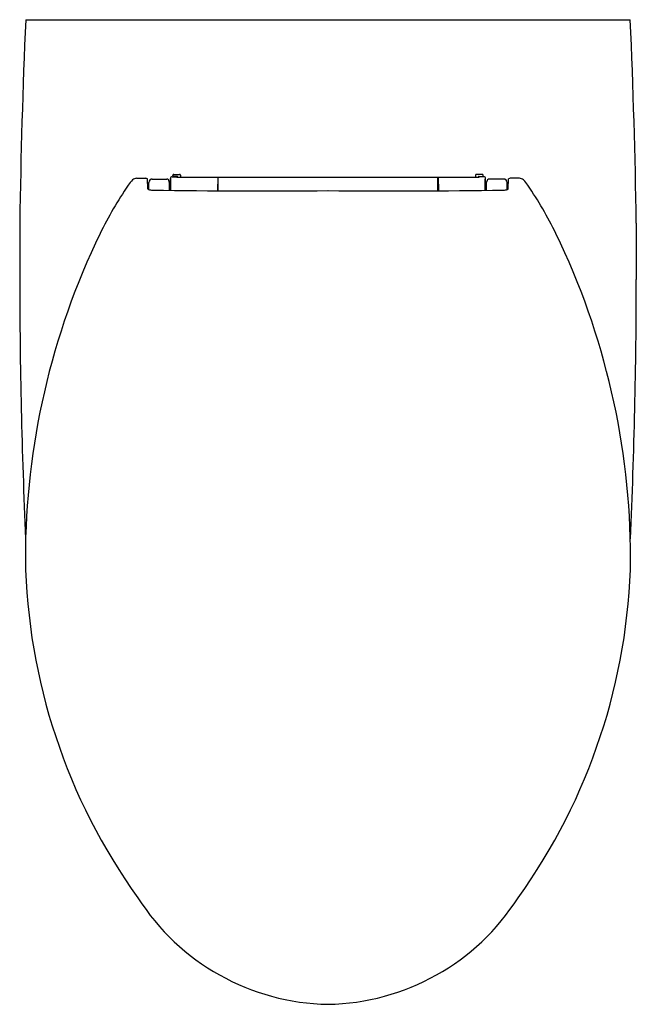
# Model space of a CAD drawing. Extents: x 7902 to 7916.7, y 1797 to 1820.4.
import ezdxf

# ---------------------------------------------------------------- set-up
doc = ezdxf.new("R2010")
doc.units = 0
doc.header["$LTSCALE"] = 0.64311
doc.layers.get('0').update_dxf_attribs({"color": 255, "linetype": 'CONTINUOUS'})
doc.layers.get('DEFPOINTS').update_dxf_attribs({"linetype": 'CONTINUOUS'})
doc.styles.get("Standard").update_dxf_attribs({"font": 'txt', "width": 0.8})

msp = doc.modelspace()

# ---------------------------------------------------------------- linework, layer by layer
for p, q in [((7902.144, 1820.408), (7916.522, 1820.408)), ((7905.666, 1816.735), (7905.804, 1816.735)), ((7913.001, 1816.735), (7912.863, 1816.735)), ((7904.779, 1816.642), (7905, 1816.642)), ((7905.047, 1816.395), (7905.039, 1816.628)), ((7905.074, 1816.375), (7905.076, 1816.545)), ((7905.155, 1816.623), (7905.498, 1816.623)), ((7905.561, 1816.525), (7905.557, 1816.568)), ((7905.564, 1816.357), (7905.561, 1816.525)), ((7905.586, 1816.443), (7905.586, 1816.64)), ((7905.593, 1816.625), (7905.586, 1816.64)), ((7905.596, 1816.557), (7905.593, 1816.625)), ((7905.598, 1816.357), (7905.596, 1816.557)), ((7905.625, 1816.68), (7905.737, 1816.679)), ((7905.646, 1816.708), (7905.646, 1816.716)), ((7905.74, 1816.688), (7905.666, 1816.688)), ((7905.737, 1816.679), (7905.737, 1816.671)), ((7905.737, 1816.671), (7912.93, 1816.671)), ((7905.823, 1816.716), (7905.823, 1816.671)), ((7906.71, 1816.671), (7906.708, 1816.346)), ((7906.721, 1816.345), (7906.721, 1816.671)), ((7911.945, 1816.345), (7911.945, 1816.671)), ((7911.956, 1816.671), (7911.958, 1816.346)), ((7912.843, 1816.716), (7912.843, 1816.671)), ((7912.926, 1816.688), (7913.001, 1816.688)), ((7913.041, 1816.68), (7912.93, 1816.679)), ((7912.93, 1816.679), (7912.93, 1816.671)), ((7913.02, 1816.708), (7913.02, 1816.716)), ((7913.068, 1816.357), (7913.07, 1816.557)), ((7913.07, 1816.557), (7913.073, 1816.625)), ((7913.073, 1816.625), (7913.08, 1816.64)), ((7913.08, 1816.443), (7913.08, 1816.64)), ((7913.103, 1816.357), (7913.106, 1816.525)), ((7913.106, 1816.525), (7913.109, 1816.568)), ((7913.511, 1816.623), (7913.168, 1816.623)), ((7913.592, 1816.375), (7913.59, 1816.545)), ((7913.62, 1816.395), (7913.627, 1816.628)), ((7913.887, 1816.642), (7913.667, 1816.642)), ((7905.046, 1816.404), (7905.062, 1816.404)), ((7905.062, 1816.404), (7905.062, 1816.379)), ((7905.561, 1816.493), (7905.571, 1816.493)), ((7905.571, 1816.493), (7905.571, 1816.357)), ((7905.571, 1816.443), (7905.597, 1816.443)), ((7913.095, 1816.443), (7913.069, 1816.443)), ((7913.105, 1816.493), (7913.095, 1816.493)), ((7913.095, 1816.493), (7913.095, 1816.357)), ((7913.62, 1816.404), (7913.605, 1816.404)), ((7913.605, 1816.404), (7913.605, 1816.379)), ((7902.002, 1815.579), (7902.002, 1814.233)), ((7916.665, 1815.579), (7916.665, 1814.233))]:
    msp.add_line(p, q)
for centre, radius, start, end in [((8070.918, 1813.017), 168.935, 177.49251, 179.13099), ((7747.749, 1813.017), 168.935, 0.86901, 2.50749), ((7905.666, 1816.716), 0.0197, 90, 180), ((7905.804, 1816.716), 0.0197, 360, 90), ((7912.863, 1816.716), 0.0197, 90, 180), ((7913.001, 1816.716), 0.0197, 360, 90), ((7905.289, 1815.982), 0.866, 134.152, 145.0646), ((7904.784, 1816.499), 0.143, 92.0803, 133.5112), ((7904.999, 1816.576), 0.066, 52.8067, 89.7487), ((7905.154, 1816.545), 0.0781, 89.2832, 180.0975), ((7905.499, 1816.565), 0.0583, 2.9248, 90.8322), ((7905.625, 1816.64), 0.0394, 90.0015, 180.0051), ((7905.666, 1816.708), 0.0197, 180, 270), ((7905.736, 1816.659), 0.0201, 36.0477, 88.8574), ((7905.74, 1816.668), 0.0197, 7.6105, 90), ((7912.926, 1816.668), 0.0197, 90, 172.3895), ((7912.93, 1816.659), 0.0201, 91.1426, 143.9523), ((7913.001, 1816.708), 0.0197, 270, 0), ((7913.041, 1816.64), 0.0394, 359.9949, 89.9985), ((7913.168, 1816.565), 0.0583, 89.1678, 177.0752), ((7913.512, 1816.545), 0.0781, 359.9025, 90.7168), ((7913.667, 1816.576), 0.066, 90.2513, 127.1933), ((7913.882, 1816.499), 0.143, 46.4888, 87.9197), ((7913.378, 1815.982), 0.866, 34.9354, 45.848), ((7913.924, 1810.29), 11.208, 146.4901, 153.2871), ((7905.067, 1816.4), 0.0213, 193.6723, 253.8478), ((7905.15, 1816.605), 0.243, 248.6673, 272.8761), ((7907.718, 1973.11), 156.768, 269.0656, 270.59016), ((7910.948, 1973.11), 156.768, 269.40984, 270.9344), ((7913.517, 1816.605), 0.243, 267.1239, 291.3327), ((7913.599, 1816.4), 0.0213, 286.1522, 346.3277), ((7904.743, 1810.29), 11.208, 26.7129, 33.5099), ((7919.892, 1807.587), 17.756, 154.1536, 179.9357), ((7898.774, 1807.587), 17.756, 0.0643, 25.8464), ((8039.365, 1814.292), 137.363, 180.02476, 182.59592), ((7779.302, 1814.292), 137.363, 357.40408, 359.97524), ((7916.358, 1807.847), 14.224, 180.9669, 215.7397), ((7902.308, 1807.847), 14.224, 324.2603, 359.0331), ((7909.428, 1802.472), 5.469, 212.4459, 269.0065), ((7909.238, 1802.472), 5.469, 270.9935, 327.5541)]:
    msp.add_arc(centre, radius, start, end)

# ---------------------------------------------------------------- texts
at = {"layer": 'DEFPOINTS'}
for tag, p, s in [('MODELNUMBER', (7909.334, 1820.412), 'K-21297K-S'), ('TRADENAME', (7909.334, 1820.41), 'VEIL'), ('PRODUCT', (7909.334, 1820.408), 'TOILET')]:
    msp.add_attdef(tag, p, s, height=0.001, dxfattribs=at)

doc.saveas('drawing.dxf')
